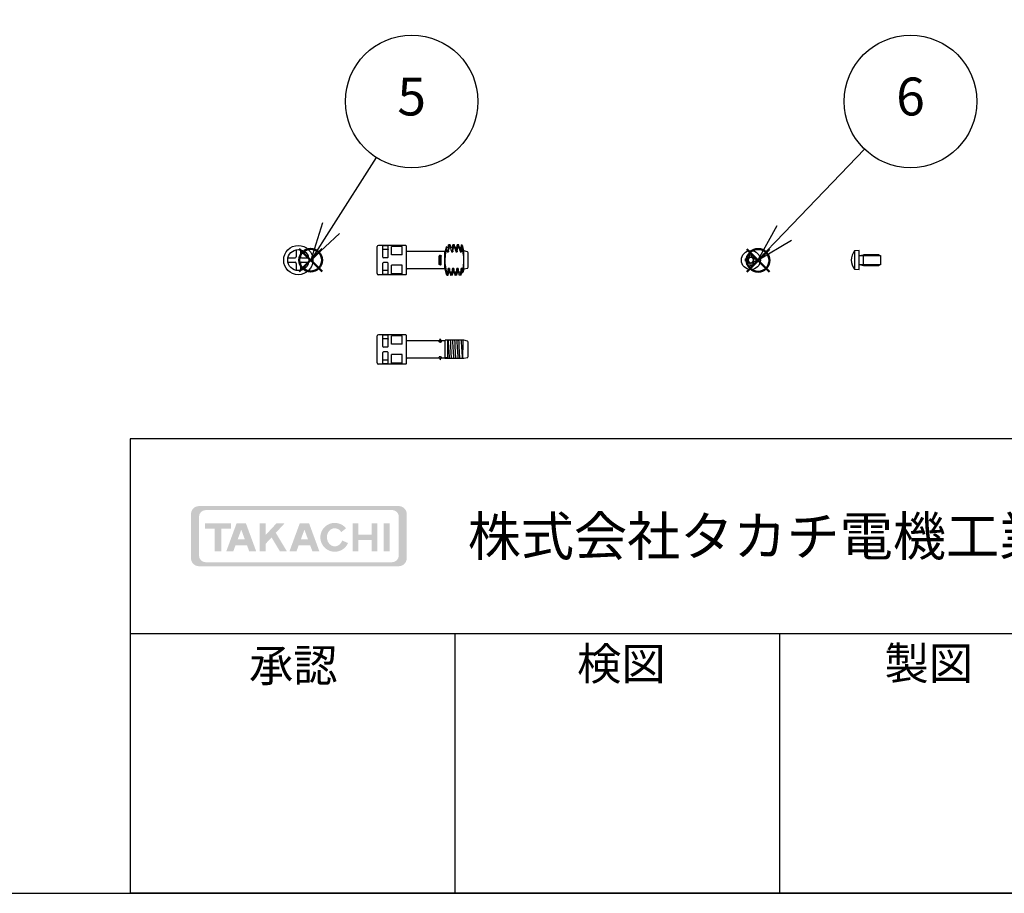
# Model space of a CAD drawing. Units: millimetres. Extents: x 0 to 4846, y 0 to 1680.
# Drawn here: x 1209 to 1664, y 0 to 404 of the extents above; entities that cross this region are included whole.
import ezdxf
from ezdxf.enums import TextEntityAlignment as Align

# ---------------------------------------------------------------- set-up
doc = ezdxf.new("R2010")
doc.units = ezdxf.units.MM
doc.header["$LTSCALE"] = 6
doc.linetypes.add('AM_ISO02W050x2', pattern=[3.75, 3, -0.75])
doc.layers.add('AM_12', color=7, linetype='Continuous', lineweight=50, plot=False)
for name, color, linetype, lineweight in [('AM_5', 3, 'Continuous', 25), ('AM_8', 1, 'Continuous', 25), ('ｶﾊﾞｰｽｸﾘｭｰ', 8, 'Continuous', 25), ('ﾋﾞｽ', 8, 'Continuous', 25), ('ﾋﾞｽ0', 8, 'AM_ISO02W050x2', 13)]:
    doc.layers.add(name, color=color, linetype=linetype, lineweight=lineweight)
doc.layers.add('RAHM2', color=1, linetype='Continuous')
doc.styles.add('ACISOTS', font='isocp.shx', dxfattribs={"height": 1, "bigfont": 'extfont.shx'})
doc.styles.get("Standard").update_dxf_attribs({"font": 'ISOCP.SHX', "bigfont": 'EXTFONT.SHX'})

# ---------------------------------------------------------------- blocks, each defined once
blk = doc.blocks.new('TK-A3')
blk.add_lwpolyline([(0, 0), (403, 0), (403, 280), (0, 280.0000000000001)], close=True)
blk = doc.blocks.new('A$C0FAF06CF')
at = {"layer": 'AM_8'}
h = blk.add_hatch(color=1, dxfattribs=at)
edge = h.paths.add_edge_path()
edge.add_line((-8.013599999999968, -2.41150000000041), (8.013600000000068, -2.411500000000414))
edge.add_arc((8.013600000000054, -1.773380000000512), 0.6381199999999012, 270, 360)
edge.add_line((8.651719999999955, -1.773380000000512), (8.651719999999967, 1.773379999999486))
edge.add_arc((8.013600000000025, 1.773379999999429), 0.638119999999958, 5.1039e-12, 90.00000000000126)
edge.add_line((8.013599999999997, 2.41149999999939), (-8.013599999999997, 2.411499999999387))
edge.add_arc((-8.013600000000025, 1.773379999999436), 0.638119999999951, 89.99999999999682, 179.9999999999955)
edge.add_line((-8.651719999999983, 1.773379999999486), (-8.651719999999983, -1.773380000000505))
edge.add_arc((-8.013600000000025, -1.773380000000457), 0.638119999999951, 180.0000000000043, 270.0000000000045)
edge = h.paths.add_edge_path(flags=16)
edge.add_line((-7.47193999999996, 2.092439999999486), (7.471940000000017, 2.092439999999479))
edge.add_arc((7.471940000000046, 1.550779999999479), 0.5416600000000003, 7.958078640513122e-13, 90.00000000000148, ccw=False)
edge.add_line((8.013600000000025, 1.550779999999486), (8.013600000000025, -1.550780000000505))
edge.add_arc((7.471940000000017, -1.550780000000502), 0.5416600000000074, 270, 359.99999999999966, ccw=False)
edge.add_line((7.471940000000017, -2.092440000000506), (-7.47193999999996, -2.092440000000513))
edge.add_arc((-7.47193999999996, -1.550780000000505), 0.5416600000000074, 180, 270, ccw=False)
edge.add_line((-8.013599999999968, -1.550780000000505), (-8.013599999999968, 1.550779999999486))
edge.add_arc((-7.47193999999996, 1.550779999999486), 0.5416600000000003, 90, 180, ccw=False)
for points in [[(-5.453699999999969, 0.5935999999994924), (-5.453699999999969, 1.038799999999492), (-7.531299999999987, 1.038799999999492), (-7.531299999999987, 0.5935999999994924), (-6.759619999999983, 0.5935999999994924), (-6.759619999999983, -1.224300000000516), (-6.225379999999972, -1.224300000000516), (-6.225379999999972, 0.5935999999994924)], [(-3.146079999999983, 1.038799999999492), (-3.146079999999983, -1.224300000000516), (-2.671199999999942, -1.224300000000516), (-2.671199999999942, -0.6184186206901412), (-2.193432261217481, -0.1027759420753025), (-1.520149446800417, -1.224300000000516), (-0.9571799999999939, -1.224300000000516), (-1.851807874889658, 0.2659306476478651), (-1.135707252964408, 1.038799999999492), (-1.788279380580377, 1.038799999999492), (-2.671199999999942, 0.085886028951558), (-2.671199999999942, 1.038799999999492)], [(4.304715008555604, 1.038799999999492), (4.304715008555604, -1.224300000000516), (4.775885008555576, -1.224300000000516), (4.775885008555576, -0.315350000000512), (5.829525008555606, -0.315350000000512), (5.829525008555606, -1.224300000000516), (6.300695008555578, -1.224300000000516), (6.300695008555578, 1.038799999999492), (5.829525008555606, 1.038799999999492), (5.829525008555606, 0.1298499999994878), (4.775885008555576, 0.1298499999994878), (4.775885008555576, 1.038799999999492)], [(7.280135008555589, -1.224300000000516), (7.280135008555589, 1.038799999999492), (6.805255008555604, 1.038799999999492), (6.805255008555604, -1.224300000000516)]]:
    blk.add_hatch(color=1, dxfattribs=at).paths.add_polyline_path(points)
h = blk.add_hatch(color=1, dxfattribs=at)
h.paths.add_polyline_path([(-5.264049114754044, -1.224300000000516), (-5.084217508196672, -0.734580000000511), (-4.161102491803262, -0.734580000000511), (-3.981270885245876, -1.224300000000516), (-3.420619999999971, -1.224300000000516), (-4.251659999999958, 1.038799999999492), (-4.993659999999977, 1.038799999999492), (-5.82469999999995, -1.224300000000516)])
h.paths.add_polyline_path([(-4.332759934426206, -0.2671200000005083), (-4.912560065573728, -0.2671200000005083), (-4.622659999999967, 0.5223399999994971)], flags=16)
h = blk.add_hatch(color=1, dxfattribs=at)
h.paths.add_polyline_path([(-0.1961891147540484, -1.224300000000516), (-0.0163575081966769, -0.734580000000511), (0.9067575081967476, -0.734580000000511), (1.086589114754119, -1.224300000000516), (1.64724000000001, -1.224300000000516), (0.8162000000000375, 1.038799999999492), (0.0742000000000189, 1.038799999999492), (-0.7568399999999543, -1.224300000000516)])
h.paths.add_polyline_path([(0.7351000655737892, -0.2671200000005083), (0.1552999344262673, -0.2671200000005083), (0.4452000000000283, 0.5223399999994971)], flags=16)
h = blk.add_hatch(color=1, dxfattribs=at)
edge = h.paths.add_edge_path()
edge.add_ellipse((2.878960000000006, -0.0927500000005264), major_axis=(0, 0.7271600000000495), ratio=0.8673469387754511, start_angle=308.5505407908052, end_angle=246.5820184016549)
edge.add_line((3.469375036740871, -0.3484654247793539), (3.94113500855559, -0.5527900000005097))
edge.add_arc((2.878960000000006, -0.0927500000005122), 1.157520000000026, 38.550540790803325, 336.58201840165333, ccw=False)
edge.add_line((3.784208621486186, 0.6286219454599618), (3.397792961318373, 0.3206961337928842))
blk = doc.blocks.new('TK-仕様書NEW')
for p, q in [((0, 35), (-193, 35)), ((-193, 35), (-193, 0)), ((-193.0000000000001, 19.99999999999994), (-35, 19.99999999999994)), ((-168.0000000000001, 19.99999999999993), (-168, 0)), ((-143.0000000000001, 19.99999999999993), (-143, 0)), ((0, 0), (-193, 0))]:
    blk.add_line(p, q)
at = {"xscale": 0.9599999999999999, "yscale": 0.9599999999999999, "zscale": 0.9599999999999999}
blk.add_blockref('A$C0FAF06CF', (-180, 27.49999999999997), dxfattribs=at)
at = {"insert": (-167, 27.49999999999997), "char_height": 3, "width": 42.88435181670968, "attachment_point": 4}
blk.add_mtext('\\fＭＳ ゴシック|b0|i0|c128|p49;株式会社タカチ電機工業', dxfattribs=at)
for tag, p in [('品名', (-106.1561493930892, 24.94727555274869)), ('型番', (-106.1391682485609, 11.53771236320705))]:
    blk.add_attdef(tag, p, '', height=3.5)
for tag, height, p in [('GEN-TITLE-SCA', 3, (-17.5, 14.79266317345349)), ('承認', 3.5, (-180.7195176573868, 7.729076668239944)), ('検図', 3.5, (-155.5000000000001, 7.72907666823994)), ('製図', 3.5, (-130.5000000000001, 7.72907666823994)), ('ページNO.', 3.5, (-21, 5.5)), ('総ページ数', 3.5, (-12, 5.5))]:
    blk.add_attdef(tag, text='', height=height).set_placement(p, align=Align.MIDDLE)
blk.add_attdef('GEN-TITLE-DAT', text='', height=3).set_placement((-85.5, 3.5), align=Align.MIDDLE_CENTER)
at = {"layer": 'RAHM2', "char_height": 2.5, "width": 17, "attachment_point": 2}
for s, insert in [('承認', (-180.4289022005786, 18.8010354072796)), ('検図', (-155.1678725559621, 18.92584712714763)), ('製図', (-131.4954787961751, 18.95800561859732))]:
    blk.add_mtext(s, dxfattribs=dict(at, insert=insert))
blk = doc.blocks.new('*S46')
at = {"layer": 'AM_12', "color": 4}
for p, q in [((1338.210780383323, 287.2609585978635), (1348.710780383323, 297.7609585978635)), ((1338.210780383323, 297.7609585978635), (1348.710780383323, 287.2609585978635))]:
    blk.add_line(p, q, dxfattribs=at)
blk.add_circle((1343.460780383323, 292.5109585978635), 5.25, dxfattribs=at)
blk = doc.blocks.new('*S47')
at = {"layer": 'AM_12', "color": 4}
for p, q in [((1544.934007881488, 287.1631825925649), (1555.434007881488, 297.6631825925649)), ((1544.934007881488, 297.6631825925649), (1555.434007881488, 287.1631825925649))]:
    blk.add_line(p, q, dxfattribs=at)
blk.add_circle((1550.184007881488, 292.4131825925649), 5.25, dxfattribs=at)
blk = doc.blocks.new('A$C65CA60CD')
at = {"layer": 'ｶﾊﾞｰｽｸﾘｭｰ'}
for p, q in [((-1, 4.773887959514581), (-1, 1.5)), ((1, 4.773887959514581), (0.9999999999997726, 1.500000000000056)), ((-4.773887959514695, 1), (-1.5, 1)), ((1.499999999999772, 1.000000000000056), (4.773887959514695, 1)), ((-4.773887959514695, -1), (-1.5, -1)), ((-1, -1.5), (-1, -4.773887959514581)), ((1, -1.5), (1, -4.773887959514581)), ((1.5, -1), (4.773887959514695, -1))]:
    blk.add_line(p, q, dxfattribs=at)
for radius in [6.75, 4.877499999999827]:
    blk.add_circle((0, 0), radius, dxfattribs=at)
for centre, start, end in [((-1.5, 1.5), 270, 0), ((1.499999999999772, 1.500000000000056), 180, 270), ((-1.5, -1.5), 0, 90), ((1.5, -1.5), 90, 180)]:
    blk.add_arc(centre, 0.5, start, end, dxfattribs=at)
blk = doc.blocks.new('A$C6B4C6EAC')
at = {"layer": 'ｶﾊﾞｰｽｸﾘｭｰ'}
for p, q in [((-13.5, -6.249999999999772), (-13.5, 6.250000000000227)), ((-0.3000000000001819, 6.750000000000227), (-13, 6.750000000000227)), ((-11, 1.399999999999863), (-11, 6.603220000000192)), ((-8.80000000000018, 6.659760000000005), (-10.70000000000004, 6.659760000000005)), ((-8.80000000000018, 4.877500000000054), (-10.70000000000004, 4.877500000000054)), ((-8.5, 1.399999999999863), (-8.5, 6.603220000000192)), ((-2, 6.308920000000171), (-7, 6.308920000000171)), ((-7, 2.399999999999863), (-7, 6.308920000000171)), ((-2, 2.399999999999863), (-2, 6.308920000000171)), ((0, -6.450000000000045), (0, 6.450000000000045)), ((18.37820999999985, 6.157890000000179), (17.83972999999992, 4.148230000000012)), ((18.5523599999999, 5.631079999999883), (18.40800999999988, 6.159519999999929)), ((19.08750999999984, 5.750000000000227), (18.51987999999983, 5.750000000000227)), ((19.36892999999986, 6.901320000000168), (19.05739999999991, 5.758219999999937)), ((20.15256999999997, 7.000000000000227), (19.42243999999982, 7.000000000000227)), ((20.36024999999995, 5.562149999999974), (19.63013000000001, 5.562149999999974)), ((20.15256999999997, 7.000000000000227), (20.20607999999993, 6.901320000000168)), ((20.55234999999993, 5.631079999999883), (20.20607999999993, 6.901320000000168)), ((21.08749999999986, 5.750000000000227), (20.51993999999991, 5.750000000000227)), ((21.36892999999986, 6.901320000000168), (21.05739999999991, 5.758219999999937)), ((21.36892999999986, 6.901320000000168), (21.42243999999982, 7.000000000000227)), ((22.15256999999997, 7.000000000000227), (21.42243999999982, 7.000000000000227)), ((22.36025999999993, 5.562149999999974), (21.63013000000001, 5.562149999999974)), ((22.20607999999993, 6.901320000000168), (22.15256999999997, 7.000000000000227)), ((22.55235999999991, 5.631079999999883), (22.20607999999993, 6.901320000000168)), ((23.08750999999984, 5.750000000000227), (22.5199399999999, 5.750000000000227)), ((23.36892999999987, 6.901320000000168), (23.05740999999989, 5.758219999999937)), ((23.36892999999987, 6.901320000000168), (23.42245000000003, 7.000000000000227)), ((24.15257999999994, 7.000000000000227), (23.42245000000003, 7.000000000000227)), ((24.36025999999993, 5.562149999999974), (23.63013000000001, 5.562149999999974)), ((24.2060899999999, 6.901320000000168), (24.15257999999994, 7.000000000000227)), ((24.55235999999991, 5.631079999999883), (24.2060899999999, 6.901320000000168)), ((25.08752000000004, 5.750000000000227), (24.51994999999988, 5.750000000000227)), ((25.36893999999984, 6.901320000000168), (25.05740999999989, 5.758219999999937)), ((25.37948000000006, 6.936310000000048), (25.36893999999984, 6.901320000000168)), ((25.42196999999987, 6.998190000000022), (25.37948000000006, 6.936310000000048)), ((26.5, 4.250000000000227), (25.86243999999988, 6.629410000000007)), ((25.86243999999988, 6.629410000000007), (25.86243999999988, 5.087880000000041)), ((-8.80000000000018, 1.100000000000136), (-10.70000000000004, 1.100000000000136)), ((-2, 2.399999999999863), (-7, 2.399999999999863)), ((17.64653999999996, 4.000000000000227), (0.2999999999999545, 4.000000000000227)), ((17.64653999999996, 4.000000000000227), (10.74380999999994, 4.000000000000227)), ((15.15058999999996, -1.841130000000021), (15.15058999999996, 1.841120000000046)), ((15.70851999999991, 2.170139999999946), (15.49148999999988, 2.170139999999946)), ((15.60000999999988, -2.048790000000053), (15.60000999999988, 2.048780000000078)), ((16.04941999999982, -1.841130000000021), (16.04941999999982, 1.841120000000046)), ((17.64653999999996, -3.999999999999772), (17.64653999999996, 4.000000000000227)), ((18.75226999999995, 3.87297999999987), (19.35226999999986, 3.87297999999987)), ((20.75226999999995, 3.87297999999987), (21.35226999999986, 3.87297999999987)), ((22.75226999999995, 3.87297999999987), (23.35226999999986, 3.87297999999987)), ((24.75227999999993, 3.87297999999987), (25.35228000000007, 3.87297999999987)), ((26.5, -4.249999999999772), (26.5, 4.250000000000227)), ((28.12941000000001, 3.813400000000228), (26.5, 4.250000000000227)), ((28.5, -3.330439999999953), (28.5, 3.330430000000205)), ((-11, -6.603219999999964), (-11, -1.399999999999863)), ((-8.80000000000018, -1.100000000000136), (-10.70000000000004, -1.100000000000136)), ((-8.5, -6.603219999999964), (-8.5, -1.399999999999863)), ((-2, -2.399999999999863), (-7, -2.399999999999863)), ((-7, -6.308929999999918), (-7, -2.399999999999863)), ((-2, -6.308929999999918), (-2, -2.399999999999863)), ((17.64653999999996, -3.999999999999772), (0.2999999999999545, -3.999999999999772)), ((17.64653999999996, -3.999999999999772), (10.36625000000003, -3.999999999999772)), ((15.70851999999991, -2.170149999999921), (15.49148999999988, -2.170149999999921)), ((18.50454999999988, -6.629410000000007), (17.83972999999992, -4.148239999999987)), ((19.82274000000007, -3.872990000000072), (19.22273999999993, -3.872990000000072)), ((21.82274000000007, -3.872990000000072), (21.22273999999993, -3.872990000000072)), ((23.82274999999982, -3.872990000000072), (23.2227499999999, -3.872990000000072)), ((25.82274999999981, -3.872990000000072), (25.22275999999988, -3.872990000000072)), ((26.5, -4.249999999999772), (26.0927999999999, -5.769709999999804)), ((28.12941000000001, -3.813399999999774), (26.5, -4.249999999999772)), ((-0.3000000000001819, -6.749999999999772), (-13, -6.749999999999772)), ((-8.80000000000018, -4.877499999999827), (-10.70000000000004, -4.877499999999827)), ((-8.80000000000018, -6.65976999999998), (-10.70000000000004, -6.65976999999998)), ((-2, -6.308929999999918), (-7, -6.308929999999918)), ((18.50454999999988, -6.629410000000007), (18.50454999999988, -5.087890000000015)), ((18.98750999999993, -6.079840000000103), (18.98750999999993, -6.999999999999772)), ((19.15256999999997, -6.999999999999772), (18.98750999999993, -6.999999999999772)), ((19.20606999999995, -6.901319999999941), (19.51760999999988, -5.758230000000139)), ((19.48750999999993, -5.749999999999772), (20.05515999999989, -5.749999999999772)), ((20.02265999999986, -5.631090000000085), (20.36892999999986, -6.901319999999941)), ((20.94488999999999, -5.562149999999974), (20.21475999999984, -5.562149999999974)), ((20.36892999999986, -6.901319999999941), (20.42243999999982, -6.999999999999772)), ((21.15256999999997, -6.999999999999772), (20.42243999999982, -6.999999999999772)), ((21.20607999999993, -6.901319999999941), (21.15256999999997, -6.999999999999772)), ((21.20607999999993, -6.901319999999941), (21.51760999999988, -5.758230000000139)), ((21.48750999999993, -5.749999999999772), (22.05515999999989, -5.749999999999772)), ((22.02265999999986, -5.631090000000085), (22.36892999999986, -6.901319999999941)), ((22.94488999999999, -5.562149999999974), (22.21475999999984, -5.562149999999974)), ((22.36892999999986, -6.901319999999941), (22.42243999999983, -6.999999999999772)), ((23.15257999999994, -6.999999999999772), (22.42243999999983, -6.999999999999772)), ((23.20607999999993, -6.901319999999941), (23.15257999999994, -6.999999999999772)), ((23.20607999999993, -6.901319999999941), (23.51761999999985, -5.758230000000139)), ((23.48750999999993, -5.749999999999772), (24.05515999999989, -5.749999999999772)), ((24.02266999999984, -5.631090000000085), (24.36892999999987, -6.901319999999941)), ((24.94489999999996, -5.562149999999974), (24.21475999999984, -5.562149999999974)), ((24.42245000000003, -6.999999999999772), (24.36892999999987, -6.901319999999941)), ((25.15257999999994, -6.999999999999772), (24.42245000000003, -6.999999999999772)), ((25.20609999999988, -6.901319999999941), (25.51762000000008, -5.758230000000139)), ((25.48751999999991, -5.749999999999772), (26.05519000000004, -5.749999999999772)), ((26.02266999999983, -5.631090000000085), (26.06111999999985, -5.771669999999858))]:
    blk.add_line(p, q, dxfattribs=at)
for points in [[(-10.70000000000004, 6.659760000000005, 0), (-10.79218000000014, 6.657350000000178, 0), (-10.87546999999995, 6.650159999999914, 0), (-10.94196000000011, 6.638340000000198, 0), (-10.98502000000007, 6.622370000000046, 0), (-11, 6.603220000000192, 0)], [(-10.70000000000004, 4.877500000000054, 0), (-10.79168000000004, 4.874239999999872, 0), (-10.87472000000002, 4.864499999999907, 0), (-10.94135000000005, 4.848410000000058, 0), (-10.98478999999997, 4.826499999999896, 0), (-11, 4.799999999999954, 0)], [(-8.80000000000018, 6.659760000000005, 0), (-8.707820000000083, 6.657350000000178, 0), (-8.624520000000075, 6.650159999999914, 0), (-8.558030000000144, 6.638340000000198, 0), (-8.514970000000176, 6.622370000000046, 0), (-8.5, 6.603220000000192, 0)], [(-8.80000000000018, 4.877500000000054, 0), (-8.708309999999983, 4.874239999999872, 0), (-8.62527, 4.864499999999907, 0), (-8.558640000000196, 4.848410000000058, 0), (-8.51520000000005, 4.826499999999896, 0), (-8.5, 4.799999999999954, 0)], [(17.86698999999998, 2.274e-13, 0), (17.88689999999997, 0.7981200000001536, 0), (17.94342000000006, 1.582930000000033, 0), (18.03098, 2.361480000000028, 0), (18.14780999999993, 3.163299999999935, 0), (18.29841999999985, 4.034699999999929, 0), (18.49006999999983, 5.017230000000154, 0)], [(18.40800999999988, 6.159519999999929, 0), (18.39271000000008, 6.186249999999972, 0), (18.37822000000005, 6.157960000000002, 0)], [(18.49006999999983, 5.017230000000154, 0), (18.46565999999984, 5.529819999999972, 0), (18.44129999999995, 5.89763999999991, 0), (18.41706999999997, 6.11599000000001, 0), (18.40800999999988, 6.159519999999929, 0)], [(18.49006999999983, 5.017230000000154, 0), (18.62811999999985, 4.423660000000154, 0), (18.75226999999995, 3.87297999999987, 0)], [(19.08750999999984, 5.750000000000227, 0), (19.14046000000007, 5.670620000000099, 0), (19.19340999999986, 5.434669999999869, 0), (19.24636999999984, 5.048669999999901, 0), (19.29931999999985, 4.523269999999911, 0), (19.35226999999986, 3.87297999999987, 0)], [(19.35226999999986, 3.87297999999987, 0), (19.43002999999999, 4.397450000000162, 0), (19.52259000000004, 4.960560000000214, 0), (19.63013000000001, 5.562149999999974, 0)], [(19.36892999999986, 6.901320000000168, 0), (19.39949999999999, 6.981829999999945, 0), (19.42246, 7.000000000000227, 0)], [(19.42246, 7.000000000000227, 0), (19.44585000000006, 6.981089999999994, 0), (19.49176999999986, 6.834599999999909, 0), (19.53744999999981, 6.548030000000153, 0), (19.58354999999983, 6.122380000000021, 0), (19.63013000000001, 5.562149999999974, 0)], [(20.20607999999993, 6.901320000000168, 0), (20.25640999999996, 6.630800000000135, 0), (20.30832999999984, 6.17849000000001, 0), (20.36024999999995, 5.562149999999974, 0)], [(20.36024999999995, 5.562149999999974, 0), (20.5026899999998, 4.963600000000042, 0), (20.63340999999991, 4.400560000000041, 0), (20.75226999999995, 3.87297999999987, 0)], [(21.08749999999986, 5.750000000000227, 0), (21.14046000000008, 5.670620000000099, 0), (21.19340999999986, 5.434669999999869, 0), (21.24635999999987, 5.048669999999901, 0), (21.29931999999985, 4.523269999999911, 0), (21.35226999999986, 3.87297999999987, 0)], [(21.35226999999986, 3.87297999999987, 0), (21.43002999999999, 4.397450000000162, 0), (21.52259000000004, 4.960560000000214, 0), (21.63013000000001, 5.562149999999974, 0)], [(21.42243999999982, 7.000000000000227, 0), (21.47462999999993, 6.906110000000126, 0), (21.52624999999989, 6.631030000000009, 0), (21.57787999999982, 6.181830000000218, 0), (21.63013000000001, 5.562149999999974, 0)], [(22.36025999999993, 5.562149999999974, 0), (22.30771000000004, 6.184930000000122, 0), (22.25577999999996, 6.635260000000016, 0), (22.20607999999993, 6.901320000000168, 0)], [(22.36025999999993, 5.562149999999974, 0), (22.50351000000001, 4.96011999999996, 0), (22.63421999999991, 4.39706000000001, 0), (22.75226999999995, 3.87297999999987, 0)], [(22.55235999999991, 5.631079999999883, 0), (22.59340999999995, 5.434669999999869, 0), (22.64636999999993, 5.048669999999901, 0), (22.69931999999994, 4.523269999999911, 0), (22.75226999999995, 3.87297999999987, 0)], [(23.08750999999984, 5.750000000000227, 0), (23.14046000000008, 5.670620000000099, 0), (23.19340999999986, 5.434669999999869, 0), (23.24636999999984, 5.048669999999901, 0), (23.29931999999985, 4.523269999999911, 0), (23.35226999999986, 3.87297999999987, 0)], [(23.35226999999986, 3.87297999999987, 0), (23.43003999999996, 4.397450000000162, 0), (23.52259000000004, 4.960560000000214, 0), (23.63013000000001, 5.562149999999974, 0)], [(23.42245000000003, 7.000000000000227, 0), (23.47418999999991, 6.907710000000179, 0), (23.52565000000004, 6.635260000000016, 0), (23.5775799999999, 6.184930000000122, 0), (23.63013000000001, 5.562149999999974, 0)], [(24.36025999999993, 5.562149999999974, 0), (24.30801999999995, 6.181830000000218, 0), (24.25639000000001, 6.631030000000009, 0), (24.2060899999999, 6.901320000000168, 0)], [(24.36025999999993, 5.562149999999974, 0), (24.50351999999998, 4.96011999999996, 0), (24.63422999999989, 4.39706000000001, 0), (24.75227999999993, 3.87297999999987, 0)], [(24.55235999999991, 5.631079999999883, 0), (24.59341999999992, 5.434669999999869, 0), (24.64636999999993, 5.048669999999901, 0), (24.69932999999992, 4.523269999999911, 0), (24.75227999999993, 3.87297999999987, 0)], [(25.08752000000004, 5.750000000000227, 0), (25.14046999999982, 5.670620000000099, 0), (25.19342000000006, 5.434669999999869, 0), (25.24636999999984, 5.048669999999901, 0), (25.29932999999983, 4.523269999999911, 0), (25.35228000000007, 3.87297999999987, 0)], [(25.35228000000007, 3.87297999999987, 0), (25.42660999999998, 4.375430000000051, 0), (25.5145399999999, 4.913470000000188, 0), (25.61625999999979, 5.486930000000029, 0)], [(25.61625999999979, 5.486930000000029, 0), (25.57897000000003, 6.015520000000151, 0), (25.54077999999981, 6.438310000000001, 0), (25.50172999999996, 6.74675000000002, 0), (25.46182999999996, 6.934649999999919, 0), (25.42196999999987, 6.998190000000022, 0)], [(25.61625999999979, 5.486930000000029, 0), (25.72473999999989, 5.387010000000145, 0), (25.80949999999984, 5.250630000000228, 0), (25.86243999999988, 5.087880000000041, 0)], [(26.5, 2.274e-13, 0), (26.47965999999997, 0.8070599999998648, 0), (26.42192, 1.600590000000011, 0), (26.33251999999993, 2.388259999999945, 0), (26.21310999999991, 3.201130000000148, 0), (26.0588499999999, 4.087150000000065, 0), (25.86243999999988, 5.087880000000041, 0)], [(15.49148999999988, 2.170139999999946, 0), (15.38548999999989, 2.156060000000024, 0), (15.29503, 2.115970000000061, 0), (15.2211699999998, 2.04997000000003, 0), (15.16981999999984, 1.957189999999854, 0), (15.15058999999996, 1.841120000000046, 0)], [(15.70851999999991, 2.170139999999946, 0), (15.8145199999999, 2.156060000000024, 0), (15.9050299999999, 2.115939999999909, 0), (15.97886999999991, 2.049920000000156, 0), (16.03018999999995, 1.957180000000107, 0), (16.04941999999982, 1.841120000000046, 0)], [(18.50454999999988, -5.087890000000015, 0), (18.30601999999999, -4.075759999999945, 0), (18.15074000000004, -3.181609999999864, 0), (18.03157999999985, -2.366069999999808, 0), (17.94327999999996, -1.581529999999929, 0), (17.88679000000002, -0.7960199999999987, 0), (17.86698999999998, 2.274e-13, 0)], [(25.97299999999996, -4.537209999999959, 0), (26.13438999999994, -3.668750000000045, 0), (26.26216999999997, -2.886619999999993, 0), (26.36184000000003, -2.156139999999822, 0), (26.43615, -1.443070000000034, 0), (26.48349999999982, -0.7261900000000879, 0), (26.5, 2.274e-13, 0)], [(15.49148999999988, -2.170149999999921, 0), (15.38548999999989, -2.156060000000024, 0), (15.29495999999994, -2.115939999999909, 0), (15.22113999999987, -2.049929999999903, 0), (15.16979999999989, -1.957180000000107, 0), (15.15058999999996, -1.841130000000021, 0)], [(15.70851999999991, -2.170149999999921, 0), (15.8145199999999, -2.156060000000024, 0), (15.90497999999979, -2.115979999999808, 0), (15.97883999999999, -2.049980000000005, 0), (16.03018999999995, -1.957200000000057, 0), (16.04941999999982, -1.841130000000021, 0)], [(19.22273999999993, -3.872990000000072, 0), (19.14509999999996, -4.39668000000006, 0), (19.05268999999998, -4.959039999999959, 0), (18.94529999999986, -5.55989999999997, 0)], [(19.22273999999993, -3.872990000000072, 0), (19.27569999999991, -4.523269999999911, 0), (19.32864999999992, -5.048669999999901, 0), (19.38158999999996, -5.434680000000071, 0), (19.43455999999992, -5.670620000000099, 0), (19.48749999999995, -5.749999999999772, 0)], [(19.82274000000007, -3.872990000000072, 0), (19.87568999999985, -4.523269999999911, 0), (19.92864999999983, -5.048669999999901, 0), (19.98160000000007, -5.434680000000071, 0), (20.02265999999986, -5.631090000000085, 0)], [(20.21475999999984, -5.562149999999974, 0), (20.07152999999994, -4.960249999999859, 0), (19.9408199999998, -4.397189999999909, 0), (19.82274000000007, -3.872990000000072, 0)], [(21.22273999999993, -3.872990000000072, 0), (21.14499999999998, -4.39733000000001, 0), (21.05243999999993, -4.960449999999809, 0), (20.94488999999999, -5.562149999999974, 0)], [(21.22273999999993, -3.872990000000072, 0), (21.27569999999991, -4.523269999999911, 0), (21.32863999999995, -5.048669999999901, 0), (21.38159999999993, -5.434680000000071, 0), (21.43454999999995, -5.670620000000099, 0), (21.48749999999996, -5.749999999999772, 0)], [(21.82274000000007, -3.872990000000072, 0), (21.87570000000005, -4.523269999999911, 0), (21.92864999999983, -5.048669999999901, 0), (21.98160000000007, -5.434680000000071, 0), (22.02265999999986, -5.631090000000085, 0)], [(22.21475999999984, -5.562149999999974, 0), (22.07152999999994, -4.960249999999859, 0), (21.9408199999998, -4.397189999999909, 0), (21.82274000000007, -3.872990000000072, 0)], [(23.2227499999999, -3.872990000000072, 0), (23.14500999999996, -4.39733000000001, 0), (23.05244999999991, -4.960449999999809, 0), (22.94488999999999, -5.562149999999974, 0)], [(23.2227499999999, -3.872990000000072, 0), (23.27569999999992, -4.523269999999911, 0), (23.3286599999999, -5.048669999999901, 0), (23.38159999999994, -5.434680000000071, 0), (23.43455999999992, -5.670620000000099, 0), (23.48750999999993, -5.749999999999772, 0)], [(23.82274999999982, -3.872990000000072, 0), (23.87570000000005, -4.523269999999911, 0), (23.92864999999984, -5.048669999999901, 0), (23.98160999999982, -5.434680000000071, 0), (24.02266999999984, -5.631090000000085, 0)], [(24.21475999999984, -5.562149999999974, 0), (24.07152999999994, -4.960249999999859, 0), (23.94083000000001, -4.397189999999909, 0), (23.82274999999982, -3.872990000000072, 0)], [(25.22275999999988, -3.872990000000072, 0), (25.14561999999978, -4.393440000000055, 0), (25.05310999999983, -4.95659999999998, 0), (24.94489999999996, -5.562149999999974, 0)], [(25.22275999999988, -3.872990000000072, 0), (25.27570999999989, -4.523269999999911, 0), (25.3286599999999, -5.048669999999901, 0), (25.38161999999989, -5.434680000000071, 0), (25.43456999999989, -5.670620000000099, 0), (25.48751999999991, -5.749999999999772, 0)], [(25.82274999999981, -3.872990000000072, 0), (25.87781999999993, -4.546729999999797, 0), (25.93289000000004, -5.084749999999985, 0), (25.98794999999995, -5.470979999999826, 0), (26.02266999999983, -5.631090000000085, 0)], [(-10.70000000000004, -4.877499999999827, 0), (-10.79168000000004, -4.874239999999872, 0), (-10.87472000000002, -4.864499999999907, 0), (-10.94135000000005, -4.848420000000032, 0), (-10.98478999999997, -4.826510000000098, 0), (-11, -4.799999999999954, 0)], [(-10.70000000000004, -6.65976999999998, 0), (-10.79218000000014, -6.657359999999926, 0), (-10.87546999999995, -6.650159999999914, 0), (-10.94196000000011, -6.638349999999945, 0), (-10.98502000000007, -6.622380000000021, 0), (-11, -6.603219999999964, 0)], [(-8.80000000000018, -4.877499999999827, 0), (-8.708309999999983, -4.874239999999872, 0), (-8.62527, -4.864499999999907, 0), (-8.558640000000196, -4.848420000000032, 0), (-8.51520000000005, -4.826510000000098, 0), (-8.5, -4.799999999999954, 0)], [(-8.80000000000018, -6.65976999999998, 0), (-8.707820000000083, -6.657359999999926, 0), (-8.624520000000075, -6.650159999999914, 0), (-8.558030000000144, -6.638349999999945, 0), (-8.514970000000176, -6.622380000000021, 0), (-8.5, -6.603219999999964, 0)], [(18.94529999999986, -5.55989999999997, 0), (18.79979000000003, -5.51604999999995, 0), (18.66931999999997, -5.417580000000043, 0), (18.56730999999991, -5.270999999999958, 0), (18.50454999999988, -5.087890000000015, 0)], [(18.94529999999986, -5.55989999999997, 0), (18.96630000000005, -5.833379999999806, 0), (18.98750999999993, -6.079840000000103, 0)], [(19.15256999999997, -6.999999999999772, 0), (19.20050999999989, -6.920779999999922, 0), (19.20606999999995, -6.901319999999941, 0)], [(20.21475999999984, -5.562149999999974, 0), (20.26658999999995, -6.177579999999807, 0), (20.31793999999991, -6.626160000000027, 0), (20.36892999999986, -6.901319999999941, 0)], [(21.15256999999997, -6.999999999999772, 0), (21.10075000000006, -6.907419999999774, 0), (21.04900999999995, -6.632829999999785, 0), (20.9972499999999, -6.183099999999967, 0), (20.94488999999999, -5.562149999999974, 0)], [(22.21475999999984, -5.562149999999974, 0), (22.26712999999995, -6.183099999999967, 0), (22.31889000000001, -6.632829999999785, 0), (22.36892999999986, -6.901319999999941, 0)], [(23.15257999999994, -6.999999999999772, 0), (23.09943999999996, -6.90269000000012, 0), (23.04766999999992, -6.623280000000022, 0), (22.99632999999994, -6.173509999999851, 0), (22.94488999999999, -5.562149999999974, 0)], [(24.36892999999987, -6.901319999999941, 0), (24.31860000000006, -6.630779999999958, 0), (24.26667999999995, -6.178470000000061, 0), (24.21475999999984, -5.562149999999974, 0)], [(25.15257999999994, -6.999999999999772, 0), (25.12999999999988, -6.982400000000097, 0), (25.08358999999996, -6.836250000000063, 0), (25.03766999999994, -6.548849999999902, 0), (24.99150999999983, -6.122790000000122, 0), (24.94489999999996, -5.562149999999974, 0)], [(25.20609999999988, -6.901319999999941, 0), (25.17666999999983, -6.979970000000093, 0), (25.15257999999994, -6.999999999999772, 0)], [(26.06111999999985, -5.771669999999858, 0), (26.07294999999999, -5.798399999999901, 0), (26.09277999999995, -5.769770000000107, 0)]]:
    blk.add_polyline3d(points, dxfattribs=at)
for centre, radius, start, end in [((-13.00000000000023, 6.250000000000284), 0.5, 90, 180), ((-0.3000000000001819, 6.450000000000102), 0.3, 0, 90), ((25.37947999999983, 6.500000000000284), 0.5, 15.00000000000074, 85.12611000000466), ((-10.70000000000004, 1.39999999999992), 0.3, 180, 270), ((-8.80000000000018, 1.39999999999992), 0.3, 270, 0), ((0.2999999999999545, 4.300000000000011), 0.3, 180, 270), ((17.64653999999996, 4.200000000000102), 0.2, 270, 344.9999999999993), ((28, 3.330430000000262), 0.5, 0, 75.00000000000556), ((-10.70000000000004, -1.399999999999806), 0.3, 90, 180), ((-8.80000000000018, -1.399999999999806), 0.3, 0, 90), ((0.2999999999999545, -4.299999999999897), 0.3, 90, 180), ((17.64653999999996, -4.199999999999988), 0.2, 15.00000000000074, 90), ((28, -3.330439999999896), 0.5, 284.9999999999944, 0), ((-13.00000000000023, -6.249999999999715), 0.5, 180, 270), ((-0.3000000000001819, -6.449999999999988), 0.3, 270, 0), ((18.9875199999999, -6.499999999999715), 0.5, 195.0000000000007, 270)]:
    blk.add_arc(centre, radius, start, end, dxfattribs=at)
blk = doc.blocks.new('A$C7BA85050')
at = {"layer": 'ｶﾊﾞｰｽｸﾘｭｰ'}
for p, q in [((-13.5, -6.249999999999772), (-13.5, 6.250000000000227)), ((-0.3000000000001819, 6.750000000000227), (-13, 6.750000000000227)), ((-11, 1.40000000000009), (-11, 6.603220000000192)), ((-8.80000000000018, 6.65976999999998), (-10.70000000000004, 6.65976999999998)), ((-8.80000000000018, 4.877500000000054), (-10.70000000000004, 4.877500000000054)), ((-8.5, 1.40000000000009), (-8.5, 6.603220000000192)), ((-2, 6.308920000000171), (-7, 6.308920000000171)), ((-7, 2.40000000000009), (-7, 6.308920000000171)), ((-2, 2.40000000000009), (-2, 6.308920000000171)), ((0, -6.450000000000045), (0, 6.450000000000045)), ((15.33852999999999, 4.131590000000187), (15.59999999999991, 4.850000000000136)), ((15.59999999999991, 3.860789999999951), (15.59999999999991, 4.850000000000136)), ((15.59999999999991, 4.850000000000136), (15.86148000000003, 4.131590000000187)), ((-8.80000000000018, 1.100000000000136), (-10.70000000000004, 1.100000000000136)), ((-2, 2.40000000000009), (-7, 2.40000000000009)), ((15.15058999999996, 4.000000000000227), (0.2999999999999545, 4.000000000000227)), ((15.15058999999996, 3.551090000000158), (15.15058999999996, 4.000000000000227)), ((15.70850999999993, 3.360130000000253), (15.49149999999986, 3.360130000000253)), ((16.04941999999982, 4.000000000000227), (16.04941999999982, 3.551090000000158)), ((17.64653999999996, 4.000000000000227), (16.04941999999982, 4.000000000000227)), ((17.86698999999998, 4.250000000000227), (17.83971999999994, 4.148230000000012)), ((17.83971999999994, -4.148239999999759), (17.83971999999994, 4.148230000000012)), ((26.5, 4.250000000000227), (17.86698999999998, 4.250000000000227)), ((18.94529999999986, 4.250000000000227), (18.9875199999999, 3.469229999999924)), ((18.9875199999999, 3.469229999999924), (18.9875199999999, -4.249999999999772)), ((19.38159999999993, 1.877990000000181), (19.59340999999995, -1.877989999999726)), ((20.31793999999991, 2.257000000000061), (20.52598999999986, -2.237219999999751)), ((21.38159999999993, 1.877990000000181), (21.59340999999995, -1.877989999999726)), ((22.31889000000001, 2.237330000000156), (22.52696999999989, -2.257559999999784)), ((23.38160999999991, 1.877990000000181), (23.59341999999992, -1.877989999999726)), ((24.52628999999979, -2.243299999999862), (24.31860000000006, 2.243380000000115)), ((25.38160999999991, 1.877990000000181), (25.59341999999992, -1.877989999999726)), ((25.97299999999996, 4.250000000000227), (25.9980599999999, 3.433590000000094)), ((28.12941000000001, 3.813400000000228), (26.5, 4.250000000000227)), ((28.5, -3.330439999999953), (28.5, 3.330439999999953)), ((-11, -6.603219999999737), (-11, -1.399999999999863)), ((-8.80000000000018, -1.099999999999909), (-10.70000000000004, -1.099999999999909)), ((-8.5, -6.603219999999737), (-8.5, -1.399999999999863)), ((-2, -2.399999999999863), (-7, -2.399999999999863)), ((-7, -6.308919999999943), (-7, -2.399999999999863)), ((-2, -6.308919999999943), (-2, -2.399999999999863)), ((15.15058999999996, -3.999999999999772), (0.2999999999999545, -3.999999999999772)), ((15.15058999999996, -3.999999999999772), (15.15058999999996, -3.551089999999931)), ((15.33852999999999, -4.131599999999934), (15.59999999999991, -4.849999999999909)), ((15.70850999999993, -3.360129999999799), (15.49149999999986, -3.360129999999799)), ((15.59999999999991, -3.860799999999926), (15.59999999999991, -4.849999999999909)), ((15.59999999999991, -4.849999999999909), (15.86148000000003, -4.131599999999934)), ((16.04941999999982, -3.551089999999931), (16.04941999999982, -3.999999999999772)), ((17.64653999999996, -3.999999999999772), (16.04941999999982, -3.999999999999772)), ((17.86698999999998, -4.249999999999772), (17.83971999999994, -4.148239999999759)), ((26.5, -4.249999999999772), (17.86698999999998, -4.249999999999772)), ((18.54470999999989, -3.85396999999989), (18.53723999999988, -3.784869999999727)), ((18.55276999999978, -3.933440000000018), (18.54470999999989, -3.85396999999989)), ((18.56629999999995, -4.075429999999869), (18.55276999999978, -3.933440000000018)), ((18.58204999999998, -4.249999999999772), (18.56629999999995, -4.075429999999869)), ((26.09807999999998, -4.249999999999772), (26.09807999999998, -0.19074999999998)), ((28.12941000000001, -3.813399999999774), (26.5, -4.249999999999772)), ((-0.3000000000001819, -6.749999999999772), (-13, -6.749999999999772)), ((-8.80000000000018, -4.877499999999827), (-10.70000000000004, -4.877499999999827)), ((-8.80000000000018, -6.65976999999998), (-10.70000000000004, -6.65976999999998)), ((-2, -6.308919999999943), (-7, -6.308919999999943))]:
    blk.add_line(p, q, dxfattribs=at)
for points in [[(-10.70000000000004, 6.65976999999998, 0), (-10.79218000000014, 6.657350000000178, 0), (-10.87546999999995, 6.650160000000141, 0), (-10.94196000000011, 6.638340000000198, 0), (-10.98502000000007, 6.622370000000273, 0), (-11, 6.603220000000192, 0)], [(-10.70000000000004, 4.877500000000054, 0), (-10.79168000000004, 4.874240000000099, 0), (-10.87472000000002, 4.864500000000134, 0), (-10.94135000000005, 4.848420000000032, 0), (-10.98478999999997, 4.826510000000098, 0), (-11, 4.799999999999954, 0)], [(-8.80000000000018, 6.65976999999998, 0), (-8.707820000000083, 6.657350000000178, 0), (-8.624520000000075, 6.650160000000141, 0), (-8.558030000000144, 6.638340000000198, 0), (-8.514970000000176, 6.622370000000273, 0), (-8.5, 6.603220000000192, 0)], [(-8.80000000000018, 4.877500000000054, 0), (-8.708309999999983, 4.874240000000099, 0), (-8.62527, 4.864500000000134, 0), (-8.558640000000196, 4.848420000000032, 0), (-8.51520000000005, 4.826510000000098, 0), (-8.5, 4.799999999999954, 0)], [(15.49149999999986, 3.360130000000253, 0), (15.38548999999989, 3.369180000000142, 0), (15.29496999999992, 3.394520000000056, 0), (15.2211299999999, 3.43479000000002, 0), (15.16980999999987, 3.488470000000006, 0), (15.15058999999996, 3.551090000000158, 0)], [(15.70850999999993, 3.360130000000253, 0), (15.81450999999993, 3.369180000000142, 0), (15.90497999999979, 3.394500000000107, 0), (15.97883999999999, 3.434760000000096, 0), (16.03019999999992, 3.488460000000259, 0), (16.04941999999982, 3.551090000000158, 0)], [(19.22273999999993, 4.250000000000227, 0), (19.27568999999994, 3.549999999999954, 0), (19.32864999999992, 2.751989999999977, 0), (19.38159999999993, 1.877990000000181, 0)], [(20.21475999999984, 4.250000000000227, 0), (20.26658999999995, 3.292040000000042, 0), (20.31793999999991, 2.257000000000061, 0)], [(21.22273999999993, 4.250000000000227, 0), (21.27568999999994, 3.549999999999954, 0), (21.32864999999993, 2.751989999999977, 0), (21.38159999999993, 1.877990000000181, 0)], [(22.21475999999984, 4.250000000000227, 0), (22.26712999999995, 3.281660000000101, 0), (22.31889000000001, 2.237330000000156, 0)], [(23.2227499999999, 4.250000000000227, 0), (23.27569999999992, 3.549999999999954, 0), (23.32864999999992, 2.751989999999977, 0), (23.38160999999991, 1.877990000000181, 0)], [(24.31860000000006, 2.243380000000115, 0), (24.26667999999995, 3.290360000000191, 0), (24.21475999999984, 4.250000000000227, 0)], [(25.22274999999991, 4.250000000000227, 0), (25.27570999999989, 3.549999999999954, 0), (25.3286599999999, 2.751989999999977, 0), (25.38160999999991, 1.877990000000181, 0)], [(25.9980599999999, 3.433590000000094, 0), (26.04801999999995, 1.648490000000265, 0), (26.09807999999998, -0.19074999999998, 0)], [(15.49149999999986, -3.360129999999799, 0), (15.38549999999986, -3.369189999999889, 0), (15.29503, -3.394499999999879, 0), (15.2211699999998, -3.434770000000071, 0), (15.16980999999987, -3.488470000000006, 0), (15.15058999999996, -3.551089999999931, 0)], [(15.70850999999993, -3.360129999999799, 0), (15.8145199999999, -3.369189999999889, 0), (15.90503999999987, -3.394529999999804, 0), (15.97887999999989, -3.43479000000002, 0), (16.03019999999992, -3.488470000000006, 0), (16.04941999999982, -3.551089999999931, 0)], [(18.53723999999988, -3.784869999999727, 0), (18.53368999999998, -3.753770000000031, 0), (18.53021999999987, -3.724770000000034, 0), (18.52680999999984, -3.69771999999989, 0), (18.52342999999996, -3.672509999999874, 0), (18.5200299999999, -3.649029999999811, 0), (18.51654000000008, -3.627229999999826, 0), (18.51287000000002, -3.60719999999992, 0), (18.50885999999991, -3.589539999999942, 0), (18.50454999999988, -3.576879999999846, 0)], [(19.59340999999995, -1.877989999999726, 0), (19.64635999999996, -2.751989999999977, 0), (19.69931999999994, -3.549999999999954, 0), (19.75226999999995, -4.249999999999772, 0)], [(20.52598999999986, -2.237219999999751, 0), (20.57774999999992, -3.281569999999874, 0), (20.63013000000001, -4.249999999999772, 0)], [(21.59340999999995, -1.877989999999726, 0), (21.64635999999996, -2.751989999999977, 0), (21.69931999999994, -3.549999999999954, 0), (21.75226999999996, -4.249999999999772, 0)], [(22.52696999999989, -2.257559999999784, 0), (22.5784799999999, -3.295640000000048, 0), (22.63013000000001, -4.249999999999772, 0)], [(23.59341999999992, -1.877989999999726, 0), (23.64636999999993, -2.751989999999977, 0), (23.69931999999995, -3.549999999999954, 0), (23.75227999999993, -4.249999999999772, 0)], [(24.63013000000001, -4.249999999999772, 0), (24.5782099999999, -3.290309999999863, 0), (24.52628999999979, -2.243299999999862, 0)], [(25.59341999999992, -1.877989999999726, 0), (25.64637999999991, -2.751989999999977, 0), (25.69932999999992, -3.549999999999954, 0), (25.75227999999993, -4.249999999999772, 0)], [(-10.70000000000004, -4.877499999999827, 0), (-10.79168000000004, -4.874239999999872, 0), (-10.87472000000002, -4.864499999999907, 0), (-10.94135000000005, -4.848420000000032, 0), (-10.98478999999997, -4.826509999999871, 0), (-11, -4.799999999999954, 0)], [(-10.70000000000004, -6.65976999999998, 0), (-10.79218000000014, -6.657359999999926, 0), (-10.87546999999995, -6.650159999999914, 0), (-10.94196000000011, -6.638349999999945, 0), (-10.98502000000007, -6.622369999999818, 0), (-11, -6.603219999999737, 0)], [(-8.80000000000018, -4.877499999999827, 0), (-8.708309999999983, -4.874239999999872, 0), (-8.62527, -4.864499999999907, 0), (-8.558640000000196, -4.848420000000032, 0), (-8.51520000000005, -4.826509999999871, 0), (-8.5, -4.799999999999954, 0)], [(-8.80000000000018, -6.65976999999998, 0), (-8.707820000000083, -6.657359999999926, 0), (-8.624520000000075, -6.650159999999914, 0), (-8.558030000000144, -6.638349999999945, 0), (-8.514970000000176, -6.622369999999818, 0), (-8.5, -6.603219999999737, 0)]]:
    blk.add_polyline3d(points, dxfattribs=at)
for centre, radius, start, end in [((-13.00000000000023, 6.250000000000284), 0.5, 90, 180), ((-0.3000000000001819, 6.450000000000102), 0.3, 0, 90), ((-10.70000000000004, 1.400000000000147), 0.3, 180, 270), ((-8.80000000000018, 1.400000000000147), 0.3, 270, 0), ((0.2999999999999545, 4.300000000000011), 0.3, 180, 270), ((15.15058999999996, 4.200000000000102), 0.2, 270, 339.9999999999985), ((16.04941999999982, 4.200000000000102), 0.2, 200.0000000000015, 270), ((17.64653999999996, 4.200000000000102), 0.2, 270, 344.9999999999993), ((28, 3.33044000000001), 0.5, 0, 75.00000000000556), ((-10.70000000000004, -1.399999999999806), 0.3, 90, 180), ((-8.80000000000018, -1.399999999999806), 0.3, 0, 90), ((0.2999999999999545, -4.299999999999897), 0.3, 90, 180), ((15.15058999999996, -4.199999999999988), 0.2, 20.00000000000148, 90), ((16.04941999999982, -4.199999999999988), 0.2, 90, 159.9999999999985), ((17.64653999999996, -4.199999999999988), 0.2, 15.00000000000074, 90), ((28, -3.330439999999896), 0.5, 284.9999999999944, 0), ((-13.00000000000023, -6.249999999999715), 0.5, 180, 270), ((-0.3000000000001819, -6.449999999999988), 0.3, 270, 0)]:
    blk.add_arc(centre, radius, start, end, dxfattribs=at)
blk = doc.blocks.new('A$C72E1122B')
at = {"layer": 'ﾋﾞｽ'}
for p, q in [((-1.134506059922159, 0.5200000000000103), (-2.460000000000036, 0.5200000000000103)), ((-2.460000000000036, -0.5200000000000103), (-2.460000000000036, 0.5200000000000103)), ((-1.739482681719323, 1.73948268171847), (-1.134506059922159, 0.5200000000000103)), ((-0.5200000000005504, 1.134506059921847), (-1.739482681719323, 1.73948268171847)), ((-0.5200000000005504, 1.134506059921847), (-1.134506059922159, 0.5200000000000103)), ((-0.5200000000005504, 2.460000000000007), (0.5199999999999818, 2.460000000000007)), ((-0.5200000000005504, 1.134506059921847), (-0.5200000000005504, 2.460000000000007)), ((0.5199999999999818, 1.134506059922102), (0.5199999999999818, 2.460000000000007)), ((1.739482681719437, 1.73948268171847), (0.5199999999999818, 1.134506059922102)), ((0.5199999999999818, 1.134506059922102), (1.134506059922159, 0.5200000000000103)), ((1.134506059922159, 0.5200000000000103), (1.739482681719437, 1.73948268171847)), ((1.134506059922159, 0.5200000000000103), (2.460000000000036, 0.5200000000000103)), ((2.460000000000036, -0.5200000000000103), (2.460000000000036, 0.5200000000000103)), ((-1.134506059922159, -0.5200000000000103), (-2.460000000000036, -0.5200000000000103)), ((-1.134506059922159, -0.5200000000000103), (-1.739482681719323, -1.73948268171847)), ((-1.739482681719323, -1.73948268171847), (-0.5199999999989587, -1.134506059922614)), ((-0.5199999999989587, -1.134506059922614), (-1.134506059922159, -0.5200000000000103)), ((-0.5199999999989587, -1.134506059922614), (-0.5199999999989587, -2.460000000000007)), ((-0.5199999999989587, -2.460000000000007), (0.5199999999999818, -2.460000000000007)), ((0.5199999999999818, -1.134506059922102), (1.134506059922159, -0.5200000000000103)), ((0.5199999999999818, -1.134506059922102), (1.739482681719323, -1.73948268171847)), ((0.5199999999999818, -1.134506059922102), (0.5199999999999818, -2.460000000000007)), ((1.134506059922159, -0.5200000000000103), (2.460000000000036, -0.5200000000000103)), ((1.739482681719323, -1.73948268171847), (1.134506059922159, -0.5200000000000103))]:
    blk.add_line(p, q, dxfattribs=at)
blk.add_circle((0, 0), 4.4, dxfattribs=at)
for start, end in [(155.3756816478353, 204.6243183521646), (65.37568164783822, 114.6243183521904), (335.3756816478353, 24.62431835216465), (245.3756816478885, 294.6243183521618)]:
    blk.add_arc((0, 0), 1.247999999999999, start, end, dxfattribs=at)
blk = doc.blocks.new('A$C79CF55CB')
at = {"layer": 'ﾋﾞｽ'}
for p, q in [((0, 4.400000000000005), (-2.100000000000022, 4.21627380659558)), ((-2.100000000000022, 4.21627380659558), (-2.100000000000022, -4.21627380659558)), ((0, -4.400000000000005), (0, 4.400000000000005)), ((0.2485071250072224, 2.062126781251805), (1.999999999998522, 2.5)), ((9.13397459621558, 2.500000000000007), (1.999999999998522, 2.500000000000028)), ((1.999999999998294, -2.5), (1.999999999998522, 2.5)), ((9.13397459621558, 2.499999999999992), (10, 1.999999999999992)), ((10, -1.999999999999985), (10, 1.999999999999985)), ((-2.100000000000022, -4.21627380659558), (0, -4.400000000000005)), ((0.2485071250072224, -2.062126781251834), (1.999999999998294, -2.5)), ((1.999999999998294, -2.5), (9.13397459621558, -2.5)), ((10, -1.999999999999985), (9.13397459621558, -2.499999999999989))]:
    blk.add_line(p, q, dxfattribs=at)
for centre, radius, start, end in [((3.07565493739446, 5.68e-14), 6.675654937394531, 140.8325067519324, 219.1674932480682), ((0.1999999999999318, 2.256155281280854), 0.2, 179.9999999999984, 284.0362434679402), ((0.1999999999999318, -2.256155281280882), 0.2, 75.9637565320597, 179.9999999999984)]:
    blk.add_arc(centre, radius, start, end, dxfattribs=at)
at = {"layer": 'ﾋﾞｽ0'}
for p, q in [((0, 1.999999999999943), (10, 1.999999999999985)), ((-1.137e-13, -1.999999999999943), (10, -1.999999999999985))]:
    blk.add_line(p, q, dxfattribs=at)
blk = doc.blocks.new('*S51')
at = {"layer": 'AM_5', "color": 3}
blk.add_line((1373.696555300686, 339.9972544386695), (1352.886450126922, 307.264037364057), dxfattribs=at)
at = {"layer": 'AM_5', "color": 3, "linetype": 'Continuous'}
for p, q in [((1348.929326385676, 309.7797742393297), (1343.497592204743, 292.4958503759005)), ((1352.886450126922, 307.264037364057), (1343.497592204743, 292.4958503759005)), ((1343.497592204743, 292.4958503759005), (1356.843573868167, 304.7483004887843))]:
    blk.add_line(p, q, dxfattribs=at)
at = {"layer": 'AM_5', "color": 3}
blk.add_circle((1390.127056664497, 365.8415816679433), 30.625, dxfattribs=at)
at = {"layer": 'AM_5', "color": 7, "insert": (1390.127056664497, 365.8415816679433), "char_height": 17.5, "attachment_point": 5, "style": 'ACISOTS'}
blk.add_mtext('5', dxfattribs=at)
blk = doc.blocks.new('*S52')
at = {"layer": 'AM_5', "color": 3}
blk.add_line((1599.391489525051, 343.7593211110264), (1562.203051511797, 305.0587240655437), dxfattribs=at)
at = {"layer": 'AM_5', "color": 3, "linetype": 'Continuous'}
for p, q in [((1558.8219521806, 308.3077127761598), (1550.077660460545, 292.4402894615912)), ((1562.203051511797, 305.0587240655437), (1550.077660460545, 292.4402894615912)), ((1550.077660460545, 292.4402894615912), (1565.584150842994, 301.8097353549276))]:
    blk.add_line(p, q, dxfattribs=at)
at = {"layer": 'AM_5', "color": 3}
blk.add_circle((1620.610923864742, 365.8415816679433), 30.625, dxfattribs=at)
at = {"layer": 'AM_5', "color": 7, "insert": (1620.610923864742, 365.8415816679433), "char_height": 17.5, "attachment_point": 5, "style": 'ACISOTS'}
blk.add_mtext('6', dxfattribs=at)

msp = doc.modelspace()

# ---------------------------------------------------------------- block references
at = {"lineweight": 0, "xscale": 6, "yscale": 6, "zscale": 6}
for name, p in [('TK-A3', (0, 0)), ('TK-仕様書NEW', (2418, 0))]:
    msp.add_blockref(name, p, dxfattribs=at)
at = {"layer": 'AM_12', "ltscale": 0.5}
for name in ['*S46', '*S47']:
    msp.add_blockref(name, (0, 0), dxfattribs=at)
at = {"layer": 'AM_5', "ltscale": 0.5}
for name in ['*S51', '*S52']:
    msp.add_blockref(name, (0, 0), dxfattribs=at)
at = {"layer": 'ｶﾊﾞｰｽｸﾘｭｰ'}
for name, p in [('A$C65CA60CD', (1337.728396532824, 292.5358744365638)), ('A$C6B4C6EAC', (1387.728396532824, 292.5358744365633)), ('A$C7BA85050', (1387.728396532824, 251.2586522581744))]:
    msp.add_blockref(name, p, dxfattribs=at)
at = {"layer": 'ﾋﾞｽ'}
for name, p in [('A$C72E1122B', (1546.842711335047, 292.5358744365635)), ('A$C79CF55CB', (1596.842711335047, 292.5358744365635))]:
    msp.add_blockref(name, p, dxfattribs=at)

doc.saveas('drawing.dxf')
